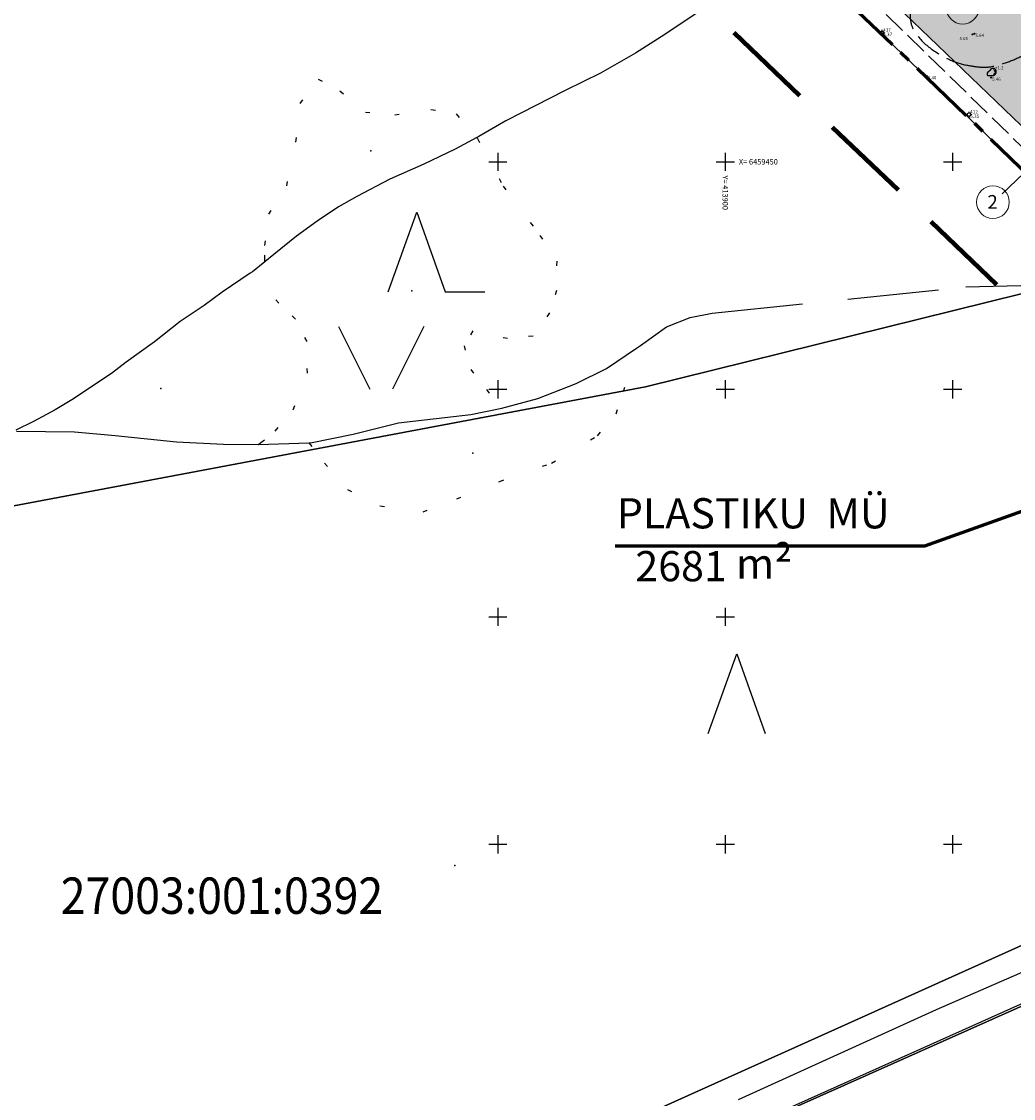
# Model space of a CAD drawing. Units: metres. Extents: x 10081 to 416103, y 27580 to 6460587.
# Drawn here: x 413745 to 413963, y 6459244 to 6459481 of the extents above; entities that cross this region are included whole.
import ezdxf
from ezdxf.enums import TextEntityAlignment as Align

# ---------------------------------------------------------------- set-up
doc = ezdxf.new("R2010")
doc.units = ezdxf.units.M
doc.header["$MEASUREMENT"] = 0
for name, pattern in [('CENTER2', [1.125, 0.75, -0.125, 0.125, -0.125]), ('DASHED', [0.75, 0.5, -0.25]), ('ISOPOOL', [8, 6, -2]), ('KAABEL500J', [6.5, 5, -1.5]), ('KATASTRIPIIR', [0.02, 0.01, 0.01]), ('KOLVIK_EBAM', [10, 1, -9]), ('XJ2_1', [30, 20, -10])]:
    doc.linetypes.add(name, pattern=pattern)
doc.layers.get('0').update_dxf_attribs({"linetype": 'CONTINUOUS'})
for name, color, linetype in [('1', 7, 'CONTINUOUS'), ('13', 7, 'CONTINUOUS'), ('2', 7, 'CONTINUOUS'), ('21', 7, 'CONTINUOUS'), ('40', 7, 'CONTINUOUS'), ('49', 7, 'CONTINUOUS'), ('50', 64, 'CONTINUOUS'), ('51', 7, 'CONTINUOUS'), ('alusvork', 1, 'CONTINUOUS'), ('horisontaal', 8, 'CONTINUOUS'), ('KAABLID', 1, 'KAABEL500J'), ('MOOTKORG', 250, 'CONTINUOUS'), ('MOOTPUNKT', 8, 'CONTINUOUS'), ('piir', 14, 'KATASTRIPIIR'), ('reljeef', 8, 'CONTINUOUS'), ('vork', 7, 'CONTINUOUS')]:
    doc.layers.add(name, color=color, linetype=linetype)
for name, color, linetype, lineweight in [('asfaltkate', 251, 'CONTINUOUS', 25), ('det.plan.ala', 5, 'DASHED', 100), ('plan.krundid', 10, 'CENTER2', 60), ('Tekst', 7, 'CONTINUOUS', 18)]:
    doc.layers.add(name, color=color, linetype=linetype, lineweight=lineweight)
doc.styles.add('ITALIC', font='italic.shx')
doc.styles.add('KOLM', font='ROMANS', dxfattribs={"height": 300})
doc.styles.add('ROMANS', font='ROMANS.shx')
doc.styles.add('txt', font='TXT', dxfattribs={"height": 0.2})

# ---------------------------------------------------------------- blocks, each defined once
blk = doc.blocks.new('LAGE_1')
at = {"layer": '49', "color": 3, "linetype": 'Continuous'}
for p, q in [((-9.38, 13.76), (-2.5, 0)), ((9.36, 13.76), (2.5, 0))]:
    blk.add_line(p, q, dxfattribs=at)
blk = doc.blocks.new('OKAS_1')
at = {"layer": '50', "color": 3, "linetype": 'Continuous'}
blk.add_lwpolyline([(-6.26, -5), (0, 12.5), (6.24, -5)], dxfattribs=at)
blk = doc.blocks.new('HOKAS1')
at = {"layer": '51', "color": 3, "linetype": 'Continuous'}
blk.add_lwpolyline([(-6.29, -5.12), (-0.03, 12.38), (6.21, -5.12), (14.97, -5.12)], dxfattribs=at)
blk = doc.blocks.new('spymar')
at = {"linetype": 'Continuous'}
for p, q in [((-0.75, 0), (-1.25, 0)), ((0, 0.75), (0, 1.25)), ((0.75, 0), (1.25, 0)), ((0, -0.75), (0, -1.25))]:
    blk.add_line(p, q, dxfattribs=at)
for radius in [0.75, 0.044]:
    blk.add_circle((0, 0), radius, dxfattribs=at)
blk = doc.blocks.new('kivisu')
at = {"linetype": 'Continuous'}
for points, knots in [([(-2.05, -1.07), (-2.04, -0.8), (-2.04, -0.54), (-2.01, -0.27), (-1.97, 0.08), (-1.53, 0.24), (-1.29, 0.49), (-1.04, 0.75), (-0.8, 1), (-0.55, 1.26), (-0.34, 1.48), (-0.05, 1.63), (0.23, 1.74), (0.47, 1.83), (0.76, 1.79), (1.01, 1.68), (1.27, 1.57), (1.49, 1.44), (1.67, 1.18), (1.88, 0.88), (1.94, 0.57), (1.94, 0.27), (1.94, -0.06), (1.88, -0.38), (1.63, -0.71), (1.38, -1.04), (1.1, -1.21), (0.75, -1.27), (0.31, -1.34), (-0.13, -1.36), (-0.57, -1.37), (-0.91, -1.38), (-1.25, -1.37), (-1.59, -1.35), (-1.72, -1.34), (-1.9, -1.33), (-1.97, -1.21), (-2, -1.16), (-2.02, -1.12), (-2.05, -1.07)], [0, 0, 0, 0, 0.070434, 0.070434, 0.070434, 0.162491, 0.162491, 0.162491, 0.256397, 0.256397, 0.256397, 0.336931, 0.336931, 0.336931, 0.405721, 0.405721, 0.405721, 0.47853, 0.47853, 0.47853, 0.561997, 0.561997, 0.561997, 0.652379, 0.652379, 0.652379, 0.744099, 0.744099, 0.744099, 0.860503, 0.860503, 0.860503, 0.950211, 0.950211, 0.950211, 0.985821, 0.985821, 0.985821, 1, 1, 1, 1]), ([(0.73, 1.24), (0.88, 1.06), (1.04, 0.88), (1.2, 0.7), (1.41, 0.45), (1.46, -0.03), (1.24, -0.27), (1.07, -0.46), (0.89, -0.64), (0.72, -0.83)], [0, 0, 0, 0, 0.292091, 0.292091, 0.292091, 0.688198, 0.688198, 0.688198, 1, 1, 1, 1])]:
    blk.add_open_spline(points, degree=3, knots=knots, dxfattribs=at)
blk = doc.blocks.new('VKORIS')
at = {"linetype": 'Continuous'}
for p, q in [((-4, 0), (4, 0)), ((0, 4), (0, -4))]:
    blk.add_line(p, q, dxfattribs=at)

msp = doc.modelspace()

# ---------------------------------------------------------------- hatches: boundary and pattern name
at = {"layer": 'asfaltkate', "lineweight": 5}
h = msp.add_hatch(dxfattribs=at)
h.set_pattern_fill('AR-CONC', color=256, style=0)
h.set_pattern_definition([(50, (0, 0), (7.172601826, -0.62752135), [0.75, -8.25]), (355, (0, 0), (-1.387513336, 7.521921337), [0.6, -6.6]), (100.4514, (0.598, -0.052), (5.785093817, 6.8943954206), [0.6374019, -7.01142112]), (46.1842, (0, 2), (10.672410486, -1.655190143), [1.125, -12.375]), (96.6356, (0.889, 1.862), (9.346627055, 9.741178709), [0.95610288, -10.51713]), (351.1842, (0, 2), (9.346619451, 9.74118601), [0.9, -9.9]), (21, (1, 1.5), (5.969070521, -4.0261889067), [0.75, -8.25]), (326, (1, 1.5), (2.433153319, 7.2515004505), [0.6, -6.6]), (71.4514, (1.4974, 1.1645), (8.402226286, 3.225304967), [0.6374019, -7.01142112]), (37.5, (0, 0), (0.1215985532, 3.3289385383), [0, -6.52, 0, -6.7, 0, -6.625]), (7.5, (0, 0), (2.6306953744, 3.9441171188), [0, -3.82, 0, -6.37, 0, -2.525]), (327.5, (-2.23, 0), (5.3382243617, -0.2255487173), [0, -2.5, 0, -7.8, 0, -10.35]), (317.5, (-3.23, 0), (5.8318616934, 1.0010498233), [0, -3.25, 0, -5.18, 0, -7.35])])
h.paths.add_polyline_path([(413847.013, 6459590.919), (413867.612, 6459612.43), (413871.789, 6459613.041), (413887.352, 6459628.855), (413889.111, 6459633.547), (413916.044, 6459663.058), (413920.111, 6459663.231), (413992.545, 6459738.514), (414014.953, 6459761.669), (414015.774, 6459757.523), (414073.776, 6459701.915), (414032.782, 6459658.935), (414031.878, 6459653.969), (414033.408, 6459648.933), (414120.22, 6459565.651), (414052.505, 6459420.051), (414052.449, 6459418.137), (414058.444, 6459412.096), (414053.61, 6459401.722), (414031.314, 6459423.968), (414022.887, 6459435.621), (414019.923, 6459438.484), (414018.128, 6459439.131), (414016.086, 6459438.086), (414014.924, 6459430.898), (413988.806, 6459435.132), (413935.668, 6459486.251), (413949.468, 6459500.636), (413969.938, 6459480.946), (413971.301, 6459481.083), (413971.358, 6459482.423), (413925.441, 6459526.585), (413891.497, 6459548.144), (413866.152, 6459572.506)])
h.paths.add_polyline_path([(413891.358, 6459548.191), (413912.194, 6459569.836), (413886.961, 6459594.109), (413866.156, 6459572.488)], flags=17)
h.paths.add_polyline_path([(413907.627, 6459615.961), (413961.802, 6459671.863), (413974.979, 6459659.552), (413962.657, 6459646.753), (413988.786, 6459621.21), (413976.098, 6459608.167), (413949.986, 6459633.278), (413933.122, 6459616.433), (413959.477, 6459591.077), (413946.89, 6459577.729)], flags=16)
h.paths.add_polyline_path([(413987.964, 6459697.935), (414017.2, 6459669.377), (413999.033, 6459651.572), (413970.02, 6459679.664)], flags=16)
h.paths.add_polyline_path([(414009.814, 6459721.875), (414030.602, 6459743.492), (414063.038, 6459712.301), (414042.244, 6459690.677)], flags=16)
h.paths.add_polyline_path([(413976.073, 6459472.057), (414000.568, 6459448.424), (413991.676, 6459439.121), (413967.097, 6459462.754)], flags=16)
edge = h.paths.add_edge_path(flags=16)
edge.add_arc((414037.661, 6459465.415), 20, 226.12017, 335.04582)
edge.add_line((413953.641, 6459518.466), (414023.798, 6459450.999))
edge.add_line((414087.024, 6459524.09), (414055.794, 6459456.977))
edge.add_arc((414077.957, 6459528.309), 10, 335.04582, 406.12061)
edge.add_line((414018.011, 6459599.83), (414085.3, 6459535.122))
edge.add_arc((413967.504, 6459532.881), 20, 136.12017, 226.12017)
edge.add_line((414003.872, 6459599.553), (413953.088, 6459546.744))
edge.add_arc((414011.079, 6459592.622), 10, 46.12017, 136.12017)

# ---------------------------------------------------------------- linework, layer by layer
at = {"layer": '1', "color": 5, "linetype": 'Continuous'}
for points in [[(413600.08, 6459111.93), (413688.37, 6459153.3), (414043.74, 6459313.17), (413987.88, 6459426.64), (413882.5, 6459400.53), (413598.03, 6459346.99), (413603.66, 6459239.9)], [(413804.31, 6459003.52), (413931.8, 6458863.92), (414082.12, 6458895.99), (414068.2, 6458985.12), (414058.68, 6459052.57), (414020.77, 6459119.87), (414039.48, 6459297.51), (414039.56, 6459298.27), (413722.06, 6459156.09), (413721.74, 6459155.2), (413705.79, 6459112.36)]]:
    msp.add_lwpolyline(points, close=True, dxfattribs=at)
at = {"layer": '1', "color": 14, "linetype": 'Continuous'}
msp.add_lwpolyline([(413600.08, 6459111.93), (413688.37, 6459153.3), (414043.74, 6459313.17), (413987.88, 6459426.64), (413882.5, 6459400.53), (413598.03, 6459346.99), (413603.66, 6459239.9)], close=True, dxfattribs=at)
at = {"layer": '1', "color": 5, "linetype": 'Continuous'}
msp.add_lwpolyline([(414024.53, 6458883.7), (414082.12, 6458895.99), (414068.2, 6458985.12), (414058.68, 6459052.57), (414020.77, 6459119.87), (414039.48, 6459297.51), (414039.56, 6459298.27), (413722.06, 6459156.09), (413721.74, 6459155.2), (413708.75, 6459120.31)], dxfattribs=at)
at = {"layer": '13', "color": 7, "linetype": 'Continuous'}
msp.add_lwpolyline([(413902.94, 6459243.94), (413946.45, 6459263.7), (413989.99, 6459282.7), (414012.8, 6459292.69), (414019.71, 6459295.72), (414042.84, 6459306.61), (414052.32, 6459311.07), (414078.72, 6459322.33), (414099.47, 6459331.27), (414130.41, 6459344.75), (414144.11, 6459351.22), (414176.72, 6459366.61), (414216.65, 6459385.05), (414254.69, 6459402.38), (414294.35, 6459419.64), (414338.96, 6459440.09), (414388.88, 6459462.31), (414429.13, 6459480.31), (414474.9, 6459501.08), (414477.718, 6459502.393)], dxfattribs=at)
at = {"layer": '21', "color": 251, "linetype": 'XJ2_1'}
for points in [[(413900.33, 6459487.11), (413886.73, 6459477.96), (413880.25, 6459473.9), (413872.61, 6459469.48), (413864.8, 6459465.69), (413851.79, 6459459.01), (413845.8, 6459455.59), (413845.36, 6459455.35), (413840.65, 6459452.75), (413833.7, 6459449.45), (413826.25, 6459446.19), (413819.01, 6459442.4), (413814.96, 6459440.1), (413810.26, 6459436.98), (413805.75, 6459433.67), (413800.77, 6459429.61), (413798.78, 6459428.01), (413796.07, 6459425.83), (413795.58, 6459425.5), (413789.39, 6459421.33), (413785.4, 6459418.41), (413780.17, 6459414.88), (413774.51, 6459410.45), (413768.28, 6459406), (413765.07, 6459403.5), (413756.37, 6459397.69), (413752.68, 6459395.52), (413747.92, 6459392.92), (413744.03, 6459391.01)], [(413744.14, 6459390.82), (413756.95, 6459390.66), (413765.86, 6459389.84), (413779.36, 6459388.43), (413789.72, 6459387.93), (413797.38, 6459387.9), (413808.48, 6459388.25), (413808.81, 6459388.26), (413818.18, 6459390.13), (413828.14, 6459392.66), (413844.1, 6459394.46), (413850.85, 6459395.88), (413858.8, 6459398.01), (413867.25, 6459401.31), (413873.91, 6459404.58), (413880.51, 6459409.01), (413881.4, 6459409.6), (413887.09, 6459413.75), (413892.31, 6459415.81), (413897.12, 6459416.75), (413952.86, 6459422.5), (413968.03, 6459422.87)]]:
    msp.add_lwpolyline(points, dxfattribs=at)
at = {"layer": '21', "color": 7, "linetype": 'XJ2_1'}
for points in [[(413886.73, 6459477.96), (413880.25, 6459473.9), (413872.61, 6459469.48), (413864.8, 6459465.69), (413851.79, 6459459.01), (413845.8, 6459455.59), (413845.36, 6459455.35), (413840.65, 6459452.75), (413833.7, 6459449.45), (413826.25, 6459446.19), (413819.01, 6459442.4), (413814.96, 6459440.1), (413810.26, 6459436.98), (413805.75, 6459433.67), (413800.77, 6459429.61), (413798.78, 6459428.01), (413796.07, 6459425.83), (413795.58, 6459425.5), (413789.39, 6459421.33), (413785.4, 6459418.41), (413780.17, 6459414.88), (413774.51, 6459410.45), (413768.28, 6459406), (413765.07, 6459403.5), (413756.37, 6459397.69), (413752.68, 6459395.52), (413747.92, 6459392.92), (413744.03, 6459391.01)], [(413744.14, 6459390.82), (413756.95, 6459390.66), (413765.86, 6459389.84), (413779.36, 6459388.43), (413789.72, 6459387.93), (413797.38, 6459387.9), (413808.48, 6459388.25), (413808.81, 6459388.26), (413818.18, 6459390.13), (413828.14, 6459392.66), (413844.1, 6459394.46), (413850.85, 6459395.88), (413858.8, 6459398.01), (413867.25, 6459401.31), (413873.91, 6459404.58), (413880.51, 6459409.01), (413881.4, 6459409.6), (413887.09, 6459413.75), (413892.31, 6459415.81), (413897.12, 6459416.75), (413952.86, 6459422.5), (413968.03, 6459422.87)]]:
    msp.add_lwpolyline(points, dxfattribs=at)
at = {"layer": '40', "color": 7, "linetype": 'KOLVIK_EBAM'}
for points in [[(413798.78, 6459428.01), (413798.78, 6459428.51), (413798.77, 6459431.63), (413799.65, 6459438.47), (413803.58, 6459444.72), (413805.62, 6459454.34), (413806.51, 6459462.78), (413810.5, 6459468.16), (413815.29, 6459465.6), (413820.87, 6459460.88), (413827.34, 6459460.35), (413835.28, 6459461.52), (413840.83, 6459460.52), (413845.36, 6459455.35), (413845.53, 6459455.15), (413851.17, 6459444.67), (413859.25, 6459433.81), (413862.94, 6459428.14), (413862.9, 6459421.7), (413861.38, 6459416.77), (413857.76, 6459411.68), (413852.16, 6459411.13), (413844.51, 6459412.82), (413842.57, 6459409.53), (413844.06, 6459404.33), (413847.49, 6459399.94), (413850.85, 6459395.88)], [(413797.38, 6459387.9), (413797.89, 6459388.3), (413801.08, 6459390.81), (413804.97, 6459395.51), (413808.12, 6459403.58), (413808.06, 6459410.53), (413805.48, 6459415.41), (413801.88, 6459418.96), (413795.58, 6459425.5)], [(413808.48, 6459388.25), (413811.9, 6459383.8), (413816.92, 6459378.01), (413824.08, 6459374.37), (413833.55, 6459373.08), (413840.97, 6459375.93), (413850.41, 6459379.77), (413861.8, 6459383.79), (413871.91, 6459389.8), (413876, 6459394.59), (413877.61, 6459399.5), (413880.51, 6459409.01)]]:
    msp.add_lwpolyline(points, dxfattribs=at)
at = {"layer": '40', "color": 3, "linetype": 'KOLVIK_EBAM'}
for points in [[(413798.78, 6459428.01), (413798.78, 6459428.51), (413798.77, 6459431.63), (413799.65, 6459438.47), (413803.58, 6459444.72), (413805.62, 6459454.34), (413806.51, 6459462.78), (413810.5, 6459468.16), (413815.29, 6459465.6), (413820.87, 6459460.88), (413827.34, 6459460.35), (413835.28, 6459461.52), (413840.83, 6459460.52), (413845.36, 6459455.35), (413845.53, 6459455.15), (413851.17, 6459444.67), (413859.25, 6459433.81), (413862.94, 6459428.14), (413862.9, 6459421.7), (413861.38, 6459416.77), (413857.76, 6459411.68), (413852.16, 6459411.13), (413844.51, 6459412.82), (413842.57, 6459409.53), (413844.06, 6459404.33), (413847.49, 6459399.94), (413850.85, 6459395.88)], [(413797.38, 6459387.9), (413797.89, 6459388.3), (413801.08, 6459390.81), (413804.97, 6459395.51), (413808.12, 6459403.58), (413808.06, 6459410.53), (413805.48, 6459415.41), (413801.88, 6459418.96), (413795.58, 6459425.5)], [(413808.48, 6459388.25), (413811.9, 6459383.8), (413816.92, 6459378.01), (413824.08, 6459374.37), (413833.55, 6459373.08), (413840.97, 6459375.93), (413850.41, 6459379.77), (413861.8, 6459383.79), (413871.91, 6459389.8), (413876, 6459394.59), (413877.61, 6459399.5), (413880.51, 6459409.01)]]:
    msp.add_lwpolyline(points, dxfattribs=at)
at = {"layer": '49', "color": 2, "linetype": 'Continuous'}
for p in [(413822.06, 6459452.39), (413822.06, 6459452.39), (413831.09, 6459421.62), (413831.09, 6459421.62), (413844.5, 6459385.95), (413844.5, 6459385.95)]:
    msp.add_point(p, dxfattribs=at)
at = {"layer": '49', "color": 3, "linetype": 'Continuous'}
for p in [(413775.88, 6459400.16), (413775.88, 6459400.16), (413840.52, 6459295.32), (413840.52, 6459295.32)]:
    msp.add_point(p, dxfattribs=at)
at = {"layer": 'asfaltkate'}
msp.add_line((413935.607, 6459486.25), (413988.791, 6459435.106), dxfattribs=at)
at = {"layer": 'det.plan.ala', "ltscale": 40, "flags": 128}
msp.add_lwpolyline([(413751.633, 6459625.115), (413882.56, 6459496.904), (413963.551, 6459419.32), (414013.409, 6459321.565), (414037.209, 6459268.187), (414432.644, 6459568.098), (414234.901, 6459762.081), (414058.507, 6459930.201), (414058.507, 6459930.201), (414058.507, 6459930.201), (414058.507, 6459930.201), (413751.633, 6459625.115)], close=True, dxfattribs=at)
at = {"layer": 'horisontaal', "linetype": 'ISOPOOL', "flags": 128}
msp.add_lwpolyline([(413953.086, 6459471.239, 0.0227173), (413956.037, 6459470.827, 0.0428978), (413957.617, 6459470.815, 0.0513623), (413960.182, 6459471.284, 0.0339697), (413963.877, 6459472.64, 0.0376707), (413967.324, 6459474.499, 0.0651756), (413969.06, 6459475.962, 0.0465396), (413970.571, 6459477.96, 0.0410042), (413971.864, 6459480.49, 0.0182499), (413972.412, 6459481.973, 0.0401468), (413972.581, 6459482.672, 0.0759286), (413972.586, 6459483.535, 0.2314955), (413972.418, 6459483.78, 0.0523157), (413972.033, 6459483.947, 0.0248355), (413971.179, 6459484.171, 0.0005421), (413970.128, 6459484.39, 0.0002221), (413967.561, 6459484.92, 0.0036895), (413965.053, 6459485.418, -0.0053447), (413963.323, 6459485.767, -0.2520539), (413962.088, 6459486.814, 0.149674), (413960.461, 6459488.868, 0.026797), (413958.66, 6459489.97, 0.0230921), (413956.455, 6459491.036, 0.0438058), (413954.111, 6459491.802, 0.0283585), (413950.362, 6459492.453, 0.087117), (413946.467, 6459492.225, 0.1241715), (413944.019, 6459490.952, 0.0939018), (413942.455, 6459488.924, 0.0603602), (413941.098, 6459485.198, 0.0281961), (413940.737, 6459483.124, 0.0392989), (413940.681, 6459481.613, 0.1361444), (413941.652, 6459478.601, 0.0867429), (413945.021, 6459475.025, 0.0508708), (413949.296, 6459472.459, 0.063796)], format="xyb", close=True, dxfattribs=at)
at = {"layer": 'KAABLID', "linetype": 'KAABEL500J', "flags": 128}
msp.add_lwpolyline([(414030.789, 6459308.27), (414031.291, 6459308.133), (414032.448, 6459307.961), (414044.843, 6459313.534), (414043.613, 6459316.39), (414028.618, 6459347.996), (413990.027, 6459429.136), (413931.682, 6459485.989), (413900.341, 6459517.131), (413902.241, 6459519.169)], dxfattribs=at)
at = {"layer": 'MOOTPUNKT'}
for centre in [(413954.35, 6459478.002), (413954.799, 6459478.133), (413944.356, 6459468.832), (413958.479, 6459468.501)]:
    msp.add_circle(centre, 0.1, dxfattribs=at)
at = {"layer": 'piir', "linetype": 'KATASTRIPIIR'}
msp.add_line((413779.57, 6459626.96), (413987.88, 6459426.64), dxfattribs=at)
msp.add_line((413779.57, 6459626.96), (413987.88, 6459426.64), dxfattribs=at)
msp.add_lwpolyline([(413987.88, 6459426.64), (414043.74, 6459313.17), (413688.37, 6459153.3), (413600.08, 6459111.93), (413603.66, 6459239.9), (413598.03, 6459346.99), (413882.5, 6459400.53), (413987.88, 6459426.64)], dxfattribs=at)
at = {"layer": 'plan.krundid', "ltscale": 20, "flags": 128}
msp.add_lwpolyline([(414216.14, 6459750.69), (414061.167, 6459899.63), (413779.57, 6459626.96), (413987.88, 6459426.64), (414059.83, 6459414.92), (414059.83, 6459414.92)], close=True, dxfattribs=at)
at = {"layer": 'plan.krundid', "linetype": 'Continuous', "flags": 128}
msp.add_lwpolyline([(413875.824, 6459365.596), (413943.881, 6459365.596), (414022.667, 6459393.762)], dxfattribs=at)
at = {"layer": 'Tekst', "flags": 128}
msp.add_lwpolyline([(413960.864, 6459442.96), (413975.019, 6459456.418)], dxfattribs=at)
at = {"layer": 'Tekst'}
for centre in [(413952.198, 6459483.862), (413958.852, 6459441.131)]:
    msp.add_circle(centre, 3.602, dxfattribs=at)

# ---------------------------------------------------------------- block references
at = {"layer": '49', "color": 3, "linetype": 'Continuous'}
msp.add_blockref('LAGE_1', (413824.35, 6459400.02), dxfattribs=at)
msp.add_blockref('LAGE_1', (413824.35, 6459400.02), dxfattribs=at)
at = {"layer": '50', "color": 3, "linetype": 'Continuous'}
msp.add_blockref('OKAS_1', (413902.54, 6459329.33), dxfattribs=at)
msp.add_blockref('OKAS_1', (413902.54, 6459329.33), dxfattribs=at)
at = {"layer": '51', "color": 3, "linetype": 'Continuous'}
msp.add_blockref('HOKAS1', (413832.2, 6459426.53), dxfattribs=at)
msp.add_blockref('HOKAS1', (413832.2, 6459426.53), dxfattribs=at)
at = {"layer": 'alusvork', "xscale": 0.5, "yscale": 0.5, "zscale": 0.5}
for p in [(413934.492, 6459478.36), (413953.616, 6459460.387)]:
    msp.add_blockref('spymar', p, dxfattribs=at)
at = {"layer": 'reljeef', "xscale": 0.5, "yscale": 0.5, "zscale": 0.5}
msp.add_blockref('kivisu', (413958.627, 6459469.632), dxfattribs=at)
at = {"layer": 'vork', "xscale": 0.5, "yscale": 0.5, "zscale": 0.5}
for p in [(413850, 6459450), (413900, 6459450), (413950, 6459450), (413850, 6459400), (413900, 6459400), (413950, 6459400), (413850, 6459350), (413900, 6459350), (413850, 6459300), (413900, 6459300), (413950, 6459300)]:
    msp.add_blockref('VKORIS', p, dxfattribs=at)

# ---------------------------------------------------------------- texts
at = {"layer": '2', "color": 7, "linetype": 'Continuous', "style": 'txt', "width": 0.9}
msp.add_text('27003:001:0392', height=8, dxfattribs=at).set_placement((413789.35, 6459287.678), align=Align.MIDDLE)
at = {"layer": 'alusvork', "style": 'ROMANS'}
for s, p in [(' 437', (413934.492, 6459478.36)), (' 412', (413953.616, 6459460.388))]:
    msp.add_text(s, height=0.75, dxfattribs=at).set_placement(p, align=Align.BOTTOM_LEFT)
for s, p in [(' 5.37', (413934.492, 6459478.36)), (' 5.35', (413953.616, 6459460.388))]:
    msp.add_text(s, height=0.75, dxfattribs=at).set_placement(p, align=Align.TOP_LEFT)
at = {"layer": 'MOOTKORG', "style": 'ITALIC'}
for s, p in [(' 5.64', (413954.799, 6459478.133)), (' 5.65', (413951.28, 6459477.441)), (' 5.40', (413944.356, 6459468.832)), (' 5.46', (413958.479, 6459468.501))]:
    msp.add_text(s, height=0.7, dxfattribs=at).set_placement(p, align=Align.TOP_LEFT)
at = {"layer": 'plan.krundid', "linetype": 'Continuous', "insert": (413876.169, 6459376.073), "char_height": 6.64, "width": 90.20871, "attachment_point": 1}
msp.add_mtext('{\\fTimes New Roman|b1|i0|c186|p18;\\C1;PLASTIKU  MÜ\\P  2681 m\\fArial|b0|i0|c186|p34;\\H1.083x;\\C256;²}', dxfattribs=at)
at = {"layer": 'reljeef', "style": 'ITALIC'}
msp.add_text('+1.2', height=0.7, rotation=359.53479, dxfattribs=at).set_placement((413959.326, 6459470.111), align=Align.BOTTOM_LEFT)
at = {"layer": 'Tekst', "style": 'KOLM'}
msp.add_text('2', height=3, dxfattribs=at).set_placement((413957.64, 6459439.691))
at = {"layer": 'vork'}
msp.add_text('X= 6459450', height=1.2, dxfattribs=at).set_placement((413903, 6459450), align=Align.MIDDLE_LEFT)
msp.add_text('Y= 413900', height=1.2, rotation=270, dxfattribs=at).set_placement((413900, 6459447), align=Align.MIDDLE_LEFT)

# ---------------------------------------------------------------- meshes
at = {"layer": '1', "color": 14, "linetype": 'Continuous'}
mesh = msp.add_polyface(dxfattribs=at)
corners = [(414039.48, 6459297.51), (413722.06, 6459156.09), (414020.77, 6459119.87), (413721.74, 6459155.2), (414058.68, 6459052.57), (413705.79, 6459112.36), (414068.2, 6458985.12), (413804.31, 6459003.52), (414039.56, 6459298.27), (414082.12, 6458895.99), (413931.8, 6458863.92)]
mesh.append_faces([[corners[k] for k in face] for face in [(1, 0, 8), (6, 7, 10, 9)]], dxfattribs={"vtx0": -1, "color": 14})
mesh.append_faces([[corners[k] for k in face] for face in [(0, 1, 3, 2), (2, 3, 5, 4), (4, 5, 7, 6)]], dxfattribs={"vtx0": -1, "vtx2": -1, "color": 14})

doc.saveas('drawing.dxf')
